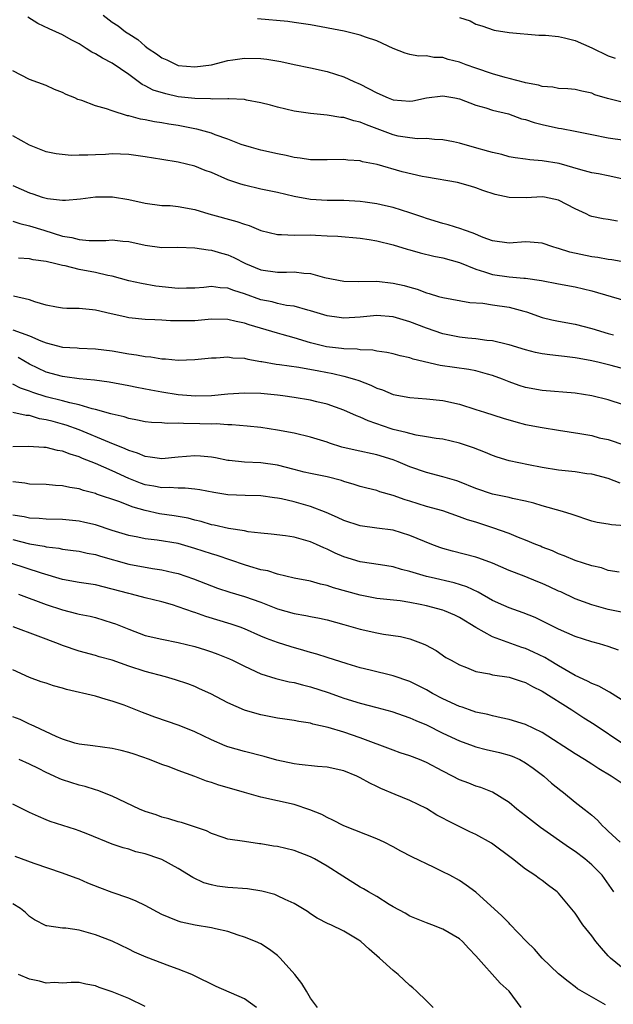
# Model space of a CAD drawing. Units: inches. Extents: x 2640000 to 2643000, y 1503000 to 1506000.
# Drawn here: x 2640600 to 2640672, y 1504513 to 1504632 of the extents above; entities that cross this region are included whole.
import ezdxf

# ---------------------------------------------------------------- set-up
doc = ezdxf.new("R2010")
doc.units = ezdxf.units.IN
doc.header["$MEASUREMENT"] = 0
doc.layers.add('LD26401503_2ft', color=254, linetype='Continuous')

msp = doc.modelspace()

# ---------------------------------------------------------------- linework, layer by layer
at = {"layer": 'LD26401503_2ft'}
for points, elevation in [([(2640673, 1504613.13), (2640671, 1504613.6), (2640669.84, 1504613.84), (2640669, 1504613.97), (2640667.7, 1504614.3), (2640665.06, 1504615.06), (2640663, 1504615.42), (2640661.51, 1504615.51), (2640661, 1504615.6), (2640659.76, 1504615.76), (2640659, 1504615.9), (2640658.15, 1504616.15), (2640657, 1504616.39), (2640656.54, 1504616.54), (2640654.81, 1504617), (2640653, 1504617.52), (2640652.3, 1504617.7), (2640651, 1504617.96), (2640650, 1504618), (2640649, 1504618.1), (2640647.94, 1504618.06), (2640647, 1504618.17), (2640645.6, 1504618.4), (2640645, 1504618.54), (2640641.75, 1504619.75), (2640641, 1504620.08), (2640640.24, 1504620.24), (2640639, 1504620.63), (2640638.65, 1504620.65), (2640637, 1504620.93), (2640635, 1504621.11), (2640633, 1504621.39), (2640631, 1504621.89), (2640630.14, 1504622.14), (2640629, 1504622.43), (2640627.26, 1504622.74), (2640627, 1504622.8), (2640625.11, 1504622.89), (2640625, 1504622.91), (2640623.14, 1504622.86), (2640622.89, 1504622.89), (2640621, 1504622.92), (2640619, 1504623.15), (2640617.49, 1504623.49), (2640615.96, 1504623.96), (2640615, 1504624.47), (2640614.63, 1504624.63), (2640613, 1504625.83), (2640611, 1504627.23), (2640609.81, 1504627.81), (2640609, 1504628.33), (2640608.55, 1504628.55), (2640607.87, 1504629), (2640607, 1504629.53), (2640606.04, 1504630.04), (2640605, 1504630.65), (2640603.37, 1504631.37), (2640602.02, 1504632.02), (2640600.79, 1504632.79)], 9026), ([(2640609.91, 1504633), (2640611, 1504632.18), (2640611.72, 1504631.72), (2640612.61, 1504631), (2640613, 1504630.75), (2640614.09, 1504630.09), (2640615, 1504629.26), (2640615.35, 1504629), (2640616.36, 1504628.36), (2640617, 1504627.85), (2640617.61, 1504627.61), (2640618.83, 1504627), (2640619, 1504626.94), (2640621, 1504626.77), (2640623, 1504627.02), (2640625, 1504627.53), (2640625.6, 1504627.6), (2640627, 1504627.82), (2640629, 1504627.78), (2640629.69, 1504627.69), (2640631.41, 1504627.41), (2640633, 1504627.06), (2640635, 1504626.64), (2640637, 1504626.2), (2640639, 1504625.57), (2640640.22, 1504625), (2640641, 1504624.68), (2640643, 1504623.63), (2640644.39, 1504623), (2640645, 1504622.76), (2640647, 1504622.6), (2640647.35, 1504622.65), (2640649, 1504623.02), (2640651, 1504623.25), (2640652.44, 1504623), (2640653, 1504622.88), (2640655, 1504622.12), (2640656.2, 1504621.8), (2640657, 1504621.53), (2640658.92, 1504621.08), (2640660.5, 1504620.5), (2640661, 1504620.38), (2640662.03, 1504620.03), (2640663, 1504619.78), (2640665, 1504619.37), (2640665.33, 1504619.33), (2640667, 1504619), (2640669, 1504618.57), (2640671, 1504618.2), (2640673, 1504617.9)], 9028), ([(2640653, 1504632.74), (2640654.32, 1504632.32), (2640655, 1504631.94), (2640655.72, 1504631.72), (2640657.2, 1504631.2), (2640659, 1504630.94), (2640662.61, 1504630.61), (2640663.41, 1504630.59), (2640665, 1504630.43), (2640665.73, 1504630.27), (2640667, 1504629.95), (2640669, 1504629.06), (2640671, 1504628.09), (2640671.82, 1504627.82)], 9032), ([(2640673, 1504622.42), (2640670.92, 1504622.92), (2640669.39, 1504623.39), (2640669, 1504623.57), (2640667.82, 1504623.82), (2640667, 1504624.02), (2640666.11, 1504624.11), (2640665, 1504624.16), (2640664.3, 1504624.3), (2640663, 1504624.39), (2640662.55, 1504624.55), (2640661, 1504624.83), (2640660.87, 1504624.87), (2640659, 1504625.37), (2640658.52, 1504625.48), (2640657, 1504625.93), (2640655, 1504626.59), (2640653.81, 1504627), (2640653, 1504627.32), (2640651.64, 1504627.64), (2640651, 1504627.89), (2640649.89, 1504627.89), (2640649, 1504628.1), (2640648.04, 1504628.04), (2640647, 1504628.24), (2640646.42, 1504628.42), (2640645, 1504628.99), (2640643, 1504629.92), (2640641.66, 1504630.34), (2640641, 1504630.61), (2640639.07, 1504631.07), (2640635, 1504631.83), (2640633, 1504632.14), (2640632.24, 1504632.24), (2640628.56, 1504632.56)], 9030), ([(2640672.12, 1504608.12), (2640671, 1504608.31), (2640670.38, 1504608.38), (2640669, 1504608.68), (2640668.77, 1504608.77), (2640668.32, 1504609), (2640667, 1504609.61), (2640665, 1504610.66), (2640663.3, 1504611), (2640663, 1504611.05), (2640661.06, 1504610.94), (2640659, 1504610.95), (2640657.32, 1504611.32), (2640655.82, 1504611.82), (2640655, 1504612.15), (2640654.35, 1504612.35), (2640652.78, 1504612.78), (2640649, 1504613.42), (2640648.48, 1504613.52), (2640646.09, 1504614.09), (2640643.05, 1504614.95), (2640641.29, 1504615.29), (2640641, 1504615.39), (2640639.49, 1504615.49), (2640639, 1504615.56), (2640637, 1504615.51), (2640635.54, 1504615.54), (2640635, 1504615.53), (2640633.74, 1504615.74), (2640633, 1504615.81), (2640632.03, 1504616.03), (2640631, 1504616.23), (2640629, 1504616.68), (2640627.84, 1504617), (2640626.61, 1504617.39), (2640625, 1504618.03), (2640623.44, 1504618.56), (2640623, 1504618.74), (2640621.25, 1504619.25), (2640621, 1504619.29), (2640619, 1504619.69), (2640617.84, 1504619.84), (2640617, 1504620), (2640616.11, 1504620.11), (2640615, 1504620.34), (2640614.43, 1504620.43), (2640613, 1504620.83), (2640612.84, 1504620.84), (2640611, 1504621.43), (2640610.3, 1504621.7), (2640609, 1504622.05), (2640607.31, 1504622.69), (2640606.83, 1504622.83), (2640606.47, 1504623), (2640605.42, 1504623.42), (2640605, 1504623.68), (2640604.02, 1504624.02), (2640603, 1504624.53), (2640601, 1504625.22), (2640599, 1504626.29)], 9024), ([(2640673, 1504603.13), (2640671.43, 1504603.43), (2640671, 1504603.46), (2640669.73, 1504603.73), (2640669, 1504603.81), (2640666.36, 1504604.36), (2640665, 1504604.8), (2640664.84, 1504604.84), (2640664.3, 1504605), (2640663, 1504605.44), (2640661.57, 1504605.57), (2640661, 1504605.6), (2640659, 1504605.46), (2640657, 1504605.71), (2640655.86, 1504606.14), (2640654.66, 1504606.66), (2640653.63, 1504607), (2640653.19, 1504607.19), (2640651.65, 1504607.65), (2640651, 1504607.82), (2640649, 1504608.41), (2640648.57, 1504608.57), (2640647, 1504609.11), (2640645, 1504609.76), (2640644.05, 1504609.95), (2640643, 1504610.21), (2640641.6, 1504610.4), (2640641, 1504610.49), (2640639, 1504610.61), (2640637, 1504610.62), (2640635, 1504610.73), (2640633, 1504611.09), (2640631, 1504611.56), (2640629, 1504611.99), (2640627, 1504612.46), (2640626.57, 1504612.57), (2640625, 1504613.11), (2640623, 1504613.98), (2640622.24, 1504614.24), (2640621, 1504614.75), (2640619, 1504615.23), (2640617, 1504615.55), (2640615, 1504615.89), (2640613, 1504616.18), (2640611, 1504616.23), (2640610.18, 1504616.18), (2640609, 1504616.13), (2640608.07, 1504616.07), (2640607, 1504616.09), (2640606.05, 1504616.05), (2640604.24, 1504616.24), (2640603, 1504616.47), (2640601, 1504617.29), (2640599, 1504618.43)], 9022), ([(2640599, 1504612.41), (2640601, 1504611.53), (2640601.41, 1504611.41), (2640602.55, 1504611), (2640603.17, 1504610.83), (2640605, 1504610.65), (2640605.37, 1504610.63), (2640607.18, 1504610.82), (2640609, 1504611.06), (2640611.04, 1504611.04), (2640613, 1504610.71), (2640615, 1504610.27), (2640617, 1504610.02), (2640618.02, 1504609.98), (2640619, 1504609.88), (2640621, 1504609.51), (2640622.69, 1504609), (2640626.07, 1504608.07), (2640627, 1504607.73), (2640627.57, 1504607.57), (2640629, 1504606.99), (2640631, 1504606.5), (2640631.49, 1504606.51), (2640633, 1504606.43), (2640635, 1504606.44), (2640635.6, 1504606.4), (2640637, 1504606.35), (2640638.28, 1504606.28), (2640641, 1504606.05), (2640642.1, 1504605.9), (2640643, 1504605.74), (2640645, 1504605.24), (2640646.7, 1504604.7), (2640647, 1504604.63), (2640648.26, 1504604.26), (2640649.89, 1504603.89), (2640651, 1504603.67), (2640653, 1504603.12), (2640655, 1504602.29), (2640656.02, 1504601.98), (2640657, 1504601.64), (2640659, 1504601.36), (2640660.79, 1504601.22), (2640661, 1504601.22), (2640662.94, 1504600.94), (2640665, 1504600.53), (2640667, 1504600.17), (2640669, 1504599.7), (2640673, 1504598.52)], 9020), ([(2640599, 1504608.09), (2640599.81, 1504607.81), (2640601, 1504607.56), (2640602.74, 1504607), (2640605, 1504606.3), (2640606.12, 1504606.12), (2640607, 1504605.89), (2640608.23, 1504605.77), (2640609, 1504605.78), (2640610.23, 1504605.77), (2640611, 1504605.84), (2640612.3, 1504605.7), (2640613, 1504605.64), (2640615, 1504605.19), (2640617, 1504604.94), (2640618.95, 1504604.95), (2640621, 1504604.9), (2640622.62, 1504604.62), (2640623, 1504604.61), (2640624.23, 1504604.23), (2640625, 1504604.03), (2640625.73, 1504603.73), (2640627.14, 1504603), (2640629, 1504602.22), (2640631, 1504601.92), (2640632.07, 1504601.93), (2640633, 1504601.96), (2640634.18, 1504601.82), (2640635, 1504601.78), (2640636.69, 1504601.31), (2640639, 1504600.83), (2640640.82, 1504600.82), (2640643, 1504600.85), (2640645, 1504600.62), (2640646.32, 1504600.32), (2640647, 1504600.11), (2640647.88, 1504599.88), (2640649, 1504599.42), (2640649.34, 1504599.34), (2640650.48, 1504599), (2640651, 1504598.86), (2640654.28, 1504598.28), (2640655.83, 1504598.17), (2640657, 1504597.98), (2640659, 1504597.69), (2640660.79, 1504597.21), (2640661.13, 1504597.13), (2640663, 1504596.47), (2640664.18, 1504596.18), (2640665, 1504596), (2640667, 1504595.64), (2640669, 1504595.12), (2640671, 1504594.54), (2640671.62, 1504594.38)], 9018), ([(2640673, 1504590.2), (2640671.36, 1504590.64), (2640669.9, 1504591), (2640669, 1504591.22), (2640667.49, 1504591.49), (2640667, 1504591.59), (2640665.72, 1504591.72), (2640665, 1504591.83), (2640663.93, 1504591.93), (2640663, 1504592.07), (2640662.22, 1504592.22), (2640661, 1504592.53), (2640659, 1504593.16), (2640658.81, 1504593.19), (2640657, 1504593.65), (2640656.31, 1504593.69), (2640655, 1504593.88), (2640654.03, 1504593.97), (2640653, 1504594.09), (2640651, 1504594.49), (2640649, 1504595.16), (2640647, 1504595.95), (2640646.18, 1504596.18), (2640645, 1504596.55), (2640643, 1504596.7), (2640641, 1504596.51), (2640639, 1504596.39), (2640638.45, 1504596.45), (2640637, 1504596.65), (2640635, 1504597.27), (2640634.65, 1504597.35), (2640633, 1504597.83), (2640632.08, 1504597.92), (2640631, 1504598.16), (2640630.34, 1504598.34), (2640629, 1504598.6), (2640627, 1504599.33), (2640625.72, 1504599.72), (2640625, 1504600.01), (2640624.05, 1504600.05), (2640623, 1504600.19), (2640622.1, 1504600.1), (2640621, 1504600.01), (2640620, 1504600), (2640619, 1504599.97), (2640616.26, 1504600.26), (2640614.55, 1504600.55), (2640613, 1504600.89), (2640611, 1504601.44), (2640610.47, 1504601.53), (2640609, 1504601.88), (2640607, 1504602.27), (2640605.3, 1504602.7), (2640605, 1504602.75), (2640604.04, 1504603), (2640603.17, 1504603.17), (2640603, 1504603.23), (2640601.43, 1504603.43), (2640601, 1504603.54), (2640599.65, 1504603.65)], 9016), ([(2640674.7, 1504585.3), (2640671, 1504586.48), (2640669, 1504586.99), (2640667, 1504587.32), (2640663, 1504587.61), (2640661, 1504587.99), (2640660.24, 1504588.24), (2640659, 1504588.68), (2640658.21, 1504589), (2640657, 1504589.45), (2640656.41, 1504589.59), (2640655, 1504589.99), (2640654.15, 1504590.15), (2640650.67, 1504590.67), (2640647.41, 1504591.41), (2640647, 1504591.57), (2640645.82, 1504591.82), (2640645, 1504592.06), (2640644.24, 1504592.24), (2640643, 1504592.39), (2640642.51, 1504592.51), (2640641, 1504592.54), (2640640.62, 1504592.62), (2640639, 1504592.67), (2640638.72, 1504592.72), (2640636.92, 1504592.92), (2640635, 1504593.4), (2640633, 1504594.01), (2640631.58, 1504594.42), (2640631, 1504594.57), (2640627.57, 1504595.57), (2640627, 1504595.79), (2640625.98, 1504595.98), (2640625, 1504596.23), (2640623, 1504596.24), (2640621, 1504596.07), (2640620.05, 1504596.05), (2640619, 1504596.04), (2640618.07, 1504596.07), (2640617, 1504596.13), (2640616.16, 1504596.16), (2640615, 1504596.22), (2640613, 1504596.43), (2640612.52, 1504596.52), (2640610.89, 1504596.89), (2640609, 1504597.35), (2640608.6, 1504597.4), (2640607, 1504597.53), (2640605.53, 1504597.53), (2640605, 1504597.57), (2640604.28, 1504597.72), (2640603, 1504597.95), (2640601.63, 1504598.37), (2640601, 1504598.6), (2640599.05, 1504599.05)], 9014), ([(2640599, 1504594.97), (2640601, 1504594.25), (2640602.36, 1504593.64), (2640603, 1504593.4), (2640605, 1504592.87), (2640606.78, 1504592.78), (2640607, 1504592.75), (2640609, 1504592.68), (2640611, 1504592.42), (2640613, 1504592.07), (2640613.95, 1504591.95), (2640615, 1504591.74), (2640615.68, 1504591.68), (2640617, 1504591.46), (2640617.45, 1504591.45), (2640619, 1504591.3), (2640621, 1504591.37), (2640623, 1504591.58), (2640623.59, 1504591.59), (2640625, 1504591.69), (2640625.59, 1504591.59), (2640627, 1504591.52), (2640627.41, 1504591.41), (2640629, 1504591.15), (2640629.12, 1504591.12), (2640630.82, 1504590.82), (2640631.22, 1504590.78), (2640633.57, 1504590.43), (2640636.01, 1504589.99), (2640637.67, 1504589.67), (2640639, 1504589.37), (2640640.29, 1504589), (2640640.82, 1504588.82), (2640642.28, 1504588.28), (2640643, 1504587.93), (2640643.7, 1504587.7), (2640645, 1504587.16), (2640647, 1504586.77), (2640649, 1504586.64), (2640651, 1504586.42), (2640653, 1504585.97), (2640655, 1504585.35), (2640656.03, 1504585), (2640658.28, 1504584.28), (2640659.83, 1504583.83), (2640661, 1504583.53), (2640663, 1504583.14), (2640665, 1504582.82), (2640667.56, 1504582.44), (2640669, 1504582.17), (2640669.92, 1504581.92), (2640671, 1504581.69), (2640673, 1504581.03)], 9012), ([(2640672.44, 1504576.44), (2640671, 1504576.99), (2640669, 1504577.51), (2640668.43, 1504577.57), (2640667, 1504577.78), (2640665, 1504578), (2640663, 1504578.33), (2640661.37, 1504578.63), (2640659, 1504579.13), (2640657.57, 1504579.57), (2640657, 1504579.77), (2640656.14, 1504580.14), (2640654.7, 1504580.7), (2640653, 1504581.26), (2640651, 1504581.73), (2640650.18, 1504581.82), (2640649, 1504582.04), (2640647.78, 1504582.22), (2640647, 1504582.41), (2640646.56, 1504582.56), (2640645, 1504582.92), (2640644.73, 1504583), (2640641.95, 1504583.95), (2640641, 1504584.41), (2640640.57, 1504584.57), (2640639, 1504585.27), (2640637, 1504585.96), (2640635.75, 1504586.25), (2640635, 1504586.45), (2640633, 1504586.8), (2640631.63, 1504587), (2640631, 1504587.08), (2640629, 1504587.27), (2640627, 1504587.32), (2640625, 1504587.17), (2640623.03, 1504586.97), (2640621.07, 1504586.93), (2640619, 1504587.12), (2640617, 1504587.43), (2640615.67, 1504587.67), (2640614, 1504588), (2640613, 1504588.2), (2640610.64, 1504588.64), (2640608.87, 1504588.87), (2640607, 1504589.05), (2640605.29, 1504589.29), (2640605, 1504589.32), (2640603, 1504589.85), (2640601, 1504590.8), (2640599.61, 1504591.61)], 9010), ([(2640673, 1504571.28), (2640671.4, 1504571.4), (2640671, 1504571.45), (2640669.68, 1504571.68), (2640669, 1504571.84), (2640666.64, 1504572.64), (2640665.47, 1504573), (2640663, 1504573.69), (2640661.99, 1504573.99), (2640661, 1504574.23), (2640659.43, 1504574.57), (2640659, 1504574.68), (2640657, 1504575.1), (2640655, 1504575.77), (2640653, 1504576.58), (2640652.69, 1504576.69), (2640651, 1504577.2), (2640649, 1504577.7), (2640647, 1504578.41), (2640645.61, 1504579), (2640645, 1504579.23), (2640643, 1504579.84), (2640640.4, 1504580.4), (2640638.79, 1504580.79), (2640637.27, 1504581.27), (2640637, 1504581.38), (2640635, 1504582), (2640633, 1504582.48), (2640631, 1504582.85), (2640629, 1504583.14), (2640627.33, 1504583.33), (2640625.48, 1504583.49), (2640625, 1504583.48), (2640623.58, 1504583.58), (2640623, 1504583.56), (2640621.61, 1504583.61), (2640619.62, 1504583.62), (2640619, 1504583.67), (2640617.64, 1504583.64), (2640617, 1504583.7), (2640615.76, 1504583.76), (2640615, 1504583.85), (2640614.06, 1504584.06), (2640613, 1504584.23), (2640612.44, 1504584.44), (2640611, 1504584.75), (2640610.82, 1504584.82), (2640609, 1504585.33), (2640608.58, 1504585.42), (2640607, 1504585.9), (2640605.87, 1504586.13), (2640605, 1504586.37), (2640603, 1504586.86), (2640601.39, 1504587.39), (2640601, 1504587.54), (2640599.92, 1504587.92), (2640599, 1504588.41)], 9008), ([(2640672.34, 1504565.66), (2640671, 1504565.87), (2640670.17, 1504566.17), (2640669, 1504566.44), (2640667, 1504567.09), (2640665.65, 1504567.65), (2640665, 1504567.88), (2640664.24, 1504568.24), (2640663, 1504568.69), (2640662.79, 1504568.79), (2640662.24, 1504569), (2640661, 1504569.52), (2640660.15, 1504569.85), (2640659, 1504570.34), (2640657.04, 1504571.04), (2640655, 1504571.69), (2640653.99, 1504571.99), (2640653, 1504572.37), (2640651, 1504573.06), (2640649, 1504573.62), (2640647, 1504574.25), (2640646.42, 1504574.42), (2640645, 1504574.95), (2640643.38, 1504575.38), (2640643, 1504575.53), (2640641.8, 1504575.8), (2640641, 1504576.03), (2640640.28, 1504576.28), (2640639, 1504576.64), (2640638.74, 1504576.74), (2640637, 1504577.18), (2640635, 1504577.58), (2640634.24, 1504577.76), (2640633, 1504578.06), (2640631, 1504578.59), (2640629, 1504578.88), (2640627, 1504578.96), (2640625.15, 1504579.15), (2640625, 1504579.17), (2640623.48, 1504579.48), (2640623, 1504579.55), (2640621.68, 1504579.68), (2640621, 1504579.73), (2640619, 1504579.57), (2640617, 1504579.36), (2640615.58, 1504579.58), (2640615, 1504579.63), (2640614.05, 1504580.05), (2640613, 1504580.36), (2640612.57, 1504580.57), (2640610.66, 1504581.34), (2640607, 1504582.87), (2640605.44, 1504583.44), (2640605, 1504583.57), (2640603.86, 1504583.86), (2640603, 1504584.1), (2640602.22, 1504584.22), (2640601, 1504584.59), (2640600.6, 1504584.6), (2640599, 1504584.96)], 9006), ([(2640672.79, 1504560.79), (2640671, 1504561.14), (2640669, 1504561.7), (2640667, 1504562.43), (2640665.27, 1504563.27), (2640665, 1504563.37), (2640663.9, 1504563.9), (2640663, 1504564.3), (2640662.49, 1504564.49), (2640660.82, 1504565.18), (2640659, 1504565.87), (2640657, 1504566.74), (2640655.35, 1504567.35), (2640655, 1504567.47), (2640652.18, 1504568.18), (2640651, 1504568.51), (2640650.63, 1504568.63), (2640649.67, 1504569), (2640647, 1504570.11), (2640645, 1504570.72), (2640643, 1504571), (2640641, 1504571.25), (2640639, 1504571.9), (2640638.26, 1504572.26), (2640636.89, 1504572.89), (2640635, 1504573.62), (2640633, 1504574.16), (2640631.49, 1504574.51), (2640631, 1504574.6), (2640630.64, 1504574.64), (2640629, 1504574.88), (2640627.07, 1504574.93), (2640625, 1504575.01), (2640623.29, 1504575.29), (2640621.62, 1504575.62), (2640621, 1504575.71), (2640619.83, 1504575.83), (2640619, 1504575.81), (2640617.88, 1504575.88), (2640617, 1504575.85), (2640616.05, 1504576.05), (2640615, 1504576.23), (2640614.43, 1504576.43), (2640613, 1504577), (2640611, 1504577.93), (2640609, 1504578.82), (2640607.42, 1504579.42), (2640607, 1504579.61), (2640605.91, 1504579.91), (2640605, 1504580.29), (2640604.37, 1504580.37), (2640603, 1504580.72), (2640602.73, 1504580.73), (2640600.86, 1504580.86), (2640599, 1504580.81)], 9004), ([(2640672.23, 1504556.23), (2640671, 1504556.69), (2640669.93, 1504557), (2640669, 1504557.24), (2640667, 1504557.88), (2640665, 1504558.77), (2640662.16, 1504560.16), (2640660.73, 1504560.73), (2640659, 1504561.34), (2640658.39, 1504561.61), (2640657, 1504562.25), (2640655.25, 1504563.25), (2640653.9, 1504563.9), (2640652.37, 1504564.37), (2640649.6, 1504565), (2640649, 1504565.15), (2640647, 1504565.76), (2640646, 1504566), (2640645, 1504566.3), (2640643.45, 1504566.55), (2640641, 1504566.9), (2640639, 1504567.51), (2640637.96, 1504567.96), (2640637, 1504568.43), (2640636.59, 1504568.59), (2640635.73, 1504569), (2640635, 1504569.33), (2640633, 1504569.89), (2640631.96, 1504570.04), (2640630.24, 1504570.24), (2640629, 1504570.36), (2640627.45, 1504570.55), (2640627, 1504570.64), (2640625.07, 1504570.93), (2640623.34, 1504571.34), (2640623, 1504571.39), (2640621.77, 1504571.77), (2640621, 1504571.95), (2640620.18, 1504572.18), (2640618.48, 1504572.49), (2640616.73, 1504572.73), (2640615, 1504573.1), (2640613.52, 1504573.52), (2640611.81, 1504574.19), (2640609.11, 1504575.11), (2640609, 1504575.16), (2640607.53, 1504575.53), (2640607, 1504575.72), (2640605.89, 1504575.89), (2640605, 1504576.11), (2640604.15, 1504576.15), (2640603, 1504576.25), (2640601, 1504576.31), (2640600.42, 1504576.42), (2640599, 1504576.6)], 9002), ([(2640673, 1504549.99), (2640671.15, 1504551.15), (2640669.87, 1504551.87), (2640669, 1504552.19), (2640668.49, 1504552.49), (2640667, 1504553.15), (2640665, 1504554.32), (2640663.85, 1504555), (2640663.33, 1504555.33), (2640661.98, 1504555.98), (2640661, 1504556.41), (2640660.55, 1504556.55), (2640657, 1504557.84), (2640654.97, 1504558.97), (2640653, 1504560.18), (2640652.45, 1504560.45), (2640651.18, 1504561), (2640651, 1504561.07), (2640649, 1504561.59), (2640648.24, 1504561.76), (2640647, 1504562), (2640645.82, 1504562.18), (2640643, 1504562.48), (2640641, 1504562.86), (2640637.78, 1504563.78), (2640637, 1504564.05), (2640636.2, 1504564.2), (2640635, 1504564.56), (2640633, 1504564.95), (2640631, 1504565.42), (2640629.81, 1504565.81), (2640629, 1504565.95), (2640627.66, 1504566.34), (2640627, 1504566.55), (2640623.68, 1504567.68), (2640623, 1504567.88), (2640621, 1504568.54), (2640619, 1504569.11), (2640616.46, 1504569.54), (2640615, 1504569.71), (2640614.1, 1504569.9), (2640613, 1504570.1), (2640611, 1504570.71), (2640609, 1504571.37), (2640607.68, 1504571.68), (2640607, 1504571.83), (2640605, 1504572.03), (2640603, 1504572.07), (2640602.16, 1504572.16), (2640601, 1504572.19), (2640600.36, 1504572.36), (2640599, 1504572.57)], 9000), ([(2640599, 1504569.61), (2640601, 1504569.09), (2640602.79, 1504568.79), (2640603, 1504568.73), (2640604.56, 1504568.56), (2640605, 1504568.45), (2640606.3, 1504568.3), (2640607, 1504568.19), (2640607.97, 1504567.97), (2640609, 1504567.79), (2640609.59, 1504567.59), (2640613, 1504566.62), (2640615.89, 1504566.11), (2640617, 1504565.96), (2640618.39, 1504565.61), (2640619, 1504565.48), (2640620.84, 1504564.84), (2640623, 1504564), (2640623.73, 1504563.73), (2640625.23, 1504563.23), (2640627, 1504562.73), (2640629, 1504562.02), (2640631, 1504561.22), (2640633, 1504560.66), (2640634.42, 1504560.42), (2640635, 1504560.3), (2640636.09, 1504560.09), (2640637, 1504559.88), (2640639, 1504559.34), (2640641, 1504558.78), (2640643, 1504558.32), (2640643.82, 1504558.18), (2640645.88, 1504557.88), (2640647, 1504557.59), (2640648.61, 1504557), (2640648.89, 1504556.89), (2640650.19, 1504556.19), (2640651.36, 1504555.36), (2640651.99, 1504555), (2640653, 1504554.45), (2640653.86, 1504554.14), (2640655, 1504553.65), (2640656.63, 1504553.37), (2640657, 1504553.26), (2640659, 1504552.96), (2640660.46, 1504552.46), (2640661, 1504552.3), (2640661.82, 1504551.82), (2640663, 1504551.27), (2640666.59, 1504549), (2640668.05, 1504548.05), (2640669.28, 1504547.28), (2640672.88, 1504544.88)], 8998), ([(2640673.53, 1504539.53), (2640671.35, 1504541), (2640669.86, 1504541.86), (2640669, 1504542.44), (2640668.14, 1504543), (2640667, 1504543.69), (2640663, 1504546.27), (2640661, 1504547.22), (2640659, 1504547.84), (2640658.06, 1504548.06), (2640657, 1504548.28), (2640656.44, 1504548.44), (2640655, 1504548.74), (2640654.22, 1504549), (2640653.33, 1504549.33), (2640653, 1504549.41), (2640651, 1504550.34), (2640649.75, 1504551), (2640649, 1504551.44), (2640647, 1504552.45), (2640645, 1504553.13), (2640642.2, 1504553.8), (2640641, 1504554.1), (2640639.43, 1504554.57), (2640637, 1504555.34), (2640635.75, 1504555.75), (2640635, 1504555.96), (2640634.2, 1504556.2), (2640632.64, 1504556.64), (2640631, 1504557.15), (2640629.65, 1504557.65), (2640629, 1504557.92), (2640627, 1504558.81), (2640626.5, 1504559), (2640625.39, 1504559.39), (2640622.31, 1504560.31), (2640621, 1504560.79), (2640620.83, 1504560.83), (2640619, 1504561.48), (2640618.3, 1504561.7), (2640617, 1504562.06), (2640615, 1504562.55), (2640613.32, 1504563), (2640613, 1504563.07), (2640611, 1504563.62), (2640609, 1504564.12), (2640607, 1504564.43), (2640605, 1504564.79), (2640602.47, 1504565.53), (2640598.74, 1504566.74)], 8996), ([(2640599.66, 1504563), (2640603, 1504561.75), (2640605, 1504561.09), (2640606.68, 1504560.68), (2640607, 1504560.59), (2640608.32, 1504560.32), (2640609, 1504560.16), (2640611, 1504559.55), (2640611.4, 1504559.4), (2640613, 1504558.75), (2640615, 1504558.01), (2640617, 1504557.55), (2640619, 1504557.17), (2640621, 1504556.67), (2640622.27, 1504556.27), (2640623, 1504556.03), (2640623.76, 1504555.76), (2640625.18, 1504555.18), (2640625.56, 1504555), (2640627, 1504554.29), (2640629, 1504553.37), (2640630.79, 1504552.79), (2640632.4, 1504552.4), (2640633, 1504552.31), (2640634.02, 1504552.02), (2640635, 1504551.81), (2640637.11, 1504551.11), (2640638.57, 1504550.57), (2640639, 1504550.43), (2640641, 1504549.81), (2640643, 1504549.3), (2640644.81, 1504548.81), (2640647, 1504548.04), (2640647.71, 1504547.71), (2640649, 1504547.18), (2640651, 1504546.18), (2640653, 1504545.25), (2640654.65, 1504544.65), (2640655, 1504544.54), (2640656.22, 1504544.22), (2640657.85, 1504543.85), (2640659, 1504543.53), (2640659.4, 1504543.4), (2640660.29, 1504543), (2640661, 1504542.62), (2640661.94, 1504541.94), (2640663.2, 1504541), (2640664.15, 1504540.15), (2640665.25, 1504539.25), (2640665.58, 1504539), (2640667, 1504537.84), (2640668.09, 1504537), (2640668.61, 1504536.61), (2640669, 1504536.26), (2640669.69, 1504535.69), (2640670.31, 1504535), (2640670.68, 1504534.68), (2640671, 1504534.35), (2640672.43, 1504533)], 8994), ([(2640671.69, 1504527), (2640671.4, 1504527.4), (2640670.28, 1504529), (2640669, 1504530.27), (2640668.16, 1504531), (2640667, 1504531.89), (2640666.32, 1504532.32), (2640662.8, 1504534.8), (2640661, 1504536.2), (2640659.94, 1504537), (2640659, 1504537.79), (2640657, 1504539.07), (2640655.61, 1504539.61), (2640655, 1504539.8), (2640654.14, 1504540.14), (2640653, 1504540.54), (2640652.15, 1504541), (2640651, 1504541.58), (2640649, 1504542.65), (2640648.17, 1504543), (2640647, 1504543.45), (2640645.83, 1504543.83), (2640645, 1504544.12), (2640641, 1504545.63), (2640639, 1504546.32), (2640637.11, 1504546.89), (2640635.28, 1504547.28), (2640635, 1504547.38), (2640633.59, 1504547.59), (2640633, 1504547.72), (2640631.9, 1504547.9), (2640631, 1504548.01), (2640630.19, 1504548.18), (2640629, 1504548.4), (2640628.52, 1504548.52), (2640627, 1504548.99), (2640625, 1504549.86), (2640622.93, 1504550.93), (2640621.57, 1504551.57), (2640621, 1504551.82), (2640620.15, 1504552.15), (2640618.65, 1504552.65), (2640617.46, 1504553), (2640615, 1504553.66), (2640613, 1504554.31), (2640611, 1504555.01), (2640609.44, 1504555.44), (2640609, 1504555.58), (2640607, 1504556.1), (2640605, 1504556.79), (2640604.49, 1504557), (2640602.06, 1504557.94), (2640599.04, 1504559.04)], 8992), ([(2640673, 1504517.56), (2640671.28, 1504519), (2640671, 1504519.28), (2640670.18, 1504520.18), (2640669.52, 1504521), (2640669, 1504521.68), (2640667.92, 1504523), (2640667, 1504524.43), (2640665, 1504526.86), (2640664.84, 1504527), (2640663.78, 1504527.78), (2640663, 1504528.38), (2640662.63, 1504528.63), (2640662.13, 1504529), (2640661, 1504529.76), (2640659.41, 1504531), (2640656.87, 1504532.87), (2640655, 1504533.92), (2640654.26, 1504534.26), (2640652.8, 1504535), (2640651.58, 1504535.58), (2640651, 1504535.92), (2640650.28, 1504536.28), (2640649, 1504537.07), (2640647, 1504538.06), (2640645.22, 1504538.78), (2640643.51, 1504539.51), (2640643, 1504539.74), (2640642.15, 1504540.15), (2640641, 1504540.8), (2640640.6, 1504541), (2640639, 1504541.64), (2640637, 1504542.08), (2640635.84, 1504542.16), (2640633.61, 1504542.39), (2640633, 1504542.48), (2640630.93, 1504542.93), (2640629.38, 1504543.38), (2640627, 1504543.98), (2640625, 1504544.54), (2640624.67, 1504544.67), (2640623, 1504545.38), (2640621, 1504546.35), (2640619.12, 1504547.12), (2640616.14, 1504548.14), (2640615, 1504548.57), (2640614.68, 1504548.68), (2640612.44, 1504549.56), (2640611, 1504550.08), (2640610.28, 1504550.28), (2640609, 1504550.67), (2640605.47, 1504551.47), (2640605, 1504551.62), (2640603.9, 1504551.9), (2640603, 1504552.24), (2640602.41, 1504552.41), (2640601, 1504552.92), (2640599, 1504553.83)], 8990), ([(2640670.65, 1504513.35), (2640667.27, 1504515.27), (2640667, 1504515.52), (2640666.16, 1504516.16), (2640665, 1504517.1), (2640663, 1504519), (2640662.08, 1504520.08), (2640661.1, 1504521), (2640659.11, 1504523.11), (2640659, 1504523.21), (2640658.12, 1504524.12), (2640654.97, 1504526.97), (2640653.83, 1504527.83), (2640653, 1504528.36), (2640651.85, 1504529), (2640651, 1504529.44), (2640649.93, 1504529.93), (2640647.25, 1504531.25), (2640645.93, 1504531.93), (2640645, 1504532.44), (2640643.88, 1504533), (2640643, 1504533.4), (2640639, 1504534.99), (2640637.69, 1504535.69), (2640637, 1504535.98), (2640636.34, 1504536.34), (2640634.91, 1504536.91), (2640633, 1504537.55), (2640631, 1504538.02), (2640629, 1504538.46), (2640627, 1504539), (2640625.47, 1504539.47), (2640623.91, 1504539.91), (2640623, 1504540.24), (2640622.4, 1504540.4), (2640621, 1504540.96), (2640619, 1504541.69), (2640617.89, 1504542.11), (2640617, 1504542.41), (2640615.52, 1504543), (2640613.65, 1504543.65), (2640613, 1504543.86), (2640612.09, 1504544.09), (2640611, 1504544.32), (2640608.65, 1504544.65), (2640607, 1504544.86), (2640606.47, 1504545), (2640605, 1504545.45), (2640604.23, 1504545.77), (2640601.63, 1504547), (2640601.21, 1504547.21), (2640601, 1504547.28), (2640599.85, 1504547.85), (2640599, 1504548.18)], 8988), ([(2640660.48, 1504513), (2640659, 1504515), (2640657.94, 1504515.94), (2640655, 1504519.27), (2640654.14, 1504520.14), (2640653.36, 1504521), (2640653, 1504521.32), (2640651, 1504522.48), (2640649.68, 1504523), (2640649, 1504523.25), (2640647, 1504524.08), (2640646.42, 1504524.42), (2640645, 1504525.2), (2640644.51, 1504525.49), (2640643, 1504526.43), (2640641.99, 1504527), (2640641.38, 1504527.38), (2640641, 1504527.58), (2640638.88, 1504528.88), (2640637, 1504530.11), (2640635.48, 1504531), (2640635, 1504531.25), (2640633, 1504532), (2640631, 1504532.47), (2640630.53, 1504532.53), (2640629, 1504532.82), (2640628.82, 1504532.82), (2640627, 1504533.08), (2640625, 1504533.39), (2640624.43, 1504533.57), (2640623, 1504534.06), (2640622.39, 1504534.39), (2640619.39, 1504535.39), (2640619, 1504535.48), (2640617.84, 1504535.84), (2640617, 1504536.05), (2640616.3, 1504536.3), (2640615, 1504536.72), (2640614.31, 1504537), (2640611, 1504538.56), (2640609.27, 1504539.27), (2640609, 1504539.34), (2640607.74, 1504539.74), (2640607, 1504539.9), (2640605, 1504540.53), (2640604.66, 1504540.66), (2640604, 1504541), (2640603, 1504541.45), (2640602.07, 1504541.93), (2640601, 1504542.45), (2640599.75, 1504543)], 8986), ([(2640649.81, 1504513), (2640649, 1504513.84), (2640647.8, 1504515), (2640647.38, 1504515.38), (2640647, 1504515.68), (2640645.59, 1504517), (2640645, 1504517.49), (2640643.35, 1504519), (2640642.07, 1504520.07), (2640641.08, 1504521), (2640640.83, 1504521.17), (2640639, 1504522.26), (2640637.45, 1504523), (2640637.13, 1504523.13), (2640635.81, 1504523.81), (2640635, 1504524.33), (2640634.63, 1504524.63), (2640634.04, 1504525), (2640633, 1504525.59), (2640631.94, 1504526.06), (2640631, 1504526.53), (2640630.67, 1504526.67), (2640629.1, 1504527.1), (2640627.36, 1504527.36), (2640625, 1504527.51), (2640623.69, 1504527.69), (2640623, 1504527.85), (2640622.1, 1504528.1), (2640620.74, 1504528.74), (2640619, 1504529.81), (2640617, 1504530.9), (2640616.75, 1504531), (2640615, 1504531.58), (2640613.86, 1504531.86), (2640613, 1504532.15), (2640612.33, 1504532.33), (2640611, 1504532.77), (2640608.04, 1504533.96), (2640607, 1504534.4), (2640606.56, 1504534.56), (2640603.51, 1504535.51), (2640603, 1504535.71), (2640602.1, 1504536.1), (2640601, 1504536.61), (2640599, 1504537.59)], 8984), ([(2640635.84, 1504513), (2640635, 1504514.13), (2640634.49, 1504515), (2640633.92, 1504515.92), (2640633.09, 1504517), (2640631.33, 1504519), (2640631, 1504519.32), (2640630.04, 1504520.04), (2640629, 1504520.7), (2640628.33, 1504521), (2640627, 1504521.54), (2640626.25, 1504521.75), (2640625, 1504522.19), (2640623.49, 1504522.51), (2640623, 1504522.66), (2640621.02, 1504522.98), (2640619.34, 1504523.34), (2640619, 1504523.44), (2640617.88, 1504523.88), (2640617, 1504524.27), (2640615, 1504525.34), (2640613.89, 1504525.89), (2640613, 1504526.23), (2640611, 1504526.91), (2640609.49, 1504527.49), (2640608.05, 1504528.05), (2640607, 1504528.53), (2640606.65, 1504528.65), (2640605, 1504529.28), (2640601.57, 1504530.43), (2640599.28, 1504531.28)], 8982), ([(2640628.44, 1504513), (2640627, 1504514.07), (2640623.57, 1504515.57), (2640620.89, 1504516.89), (2640620.64, 1504517), (2640619, 1504517.64), (2640617.99, 1504518.01), (2640615.12, 1504519.12), (2640613.7, 1504519.7), (2640613, 1504520.07), (2640611, 1504521.03), (2640609, 1504521.81), (2640607.86, 1504522.14), (2640607, 1504522.37), (2640605.38, 1504522.62), (2640605, 1504522.63), (2640603.09, 1504522.91), (2640603, 1504522.9), (2640601.6, 1504523.6), (2640601, 1504524.03), (2640600.5, 1504524.5), (2640599.92, 1504525), (2640599, 1504525.55)], 8980), ([(2640615, 1504513.14), (2640613, 1504514.1), (2640611, 1504514.9), (2640609.44, 1504515.44), (2640609, 1504515.62), (2640607.83, 1504515.83), (2640607, 1504516.02), (2640606.02, 1504516.02), (2640605, 1504515.95), (2640604.03, 1504516.03), (2640603, 1504515.96), (2640602.2, 1504516.2), (2640601, 1504516.43), (2640599.68, 1504517)], 8978)]:
    msp.add_lwpolyline(points, dxfattribs=dict(at, elevation=elevation))

doc.saveas('drawing.dxf')
